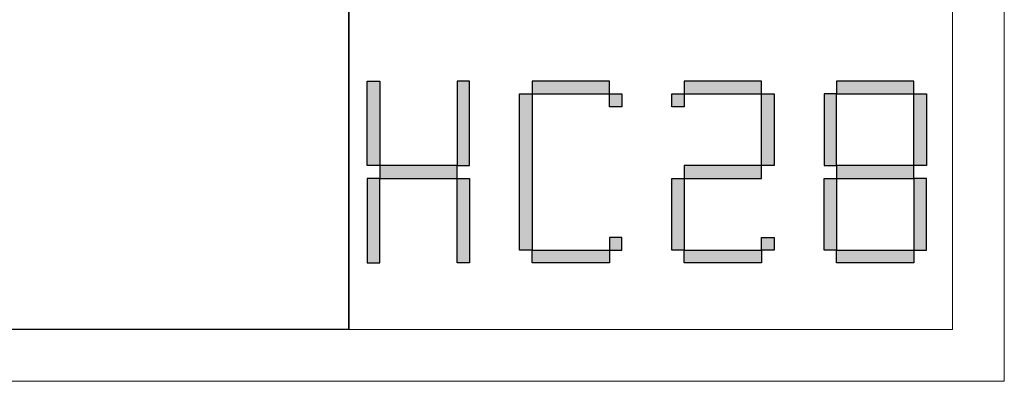
# Model space of a CAD drawing. Units: millimetres. Extents: x -3088367 to 48309, y -37 to 872779.
# Drawn here: x 47807 to 48213, y -37 to 112 of the extents above; entities that cross this region are included whole.
import ezdxf

# ---------------------------------------------------------------- set-up
doc = ezdxf.new("R2010")
doc.units = ezdxf.units.MM
doc.layers.add('打印框', color=1, linetype='Continuous', lineweight=13)
doc.layers.add('轮廓线', color=7, linetype='Continuous', lineweight=25)

# ---------------------------------------------------------------- blocks, each defined once
blk = doc.blocks.new('标')
h = blk.add_hatch(color=256)
h.paths.add_polyline_path([(6023.578, 3542.383), (6024.298, 3542.383), (6024.298, 3547.135), (6023.578, 3547.135)])
h.paths.add_polyline_path([(6024.298, 3541.663), (6023.578, 3541.663), (6023.578, 3536.911), (6024.298, 3536.911)])
h.paths.add_polyline_path([(6028.762, 3541.663), (6028.762, 3542.383), (6024.298, 3542.383), (6024.298, 3541.663)])
h.paths.add_polyline_path([(6028.762, 3542.383), (6029.482, 3542.383), (6029.482, 3547.135), (6028.762, 3547.135)])
h.paths.add_polyline_path([(6028.762, 3536.911), (6029.482, 3536.911), (6029.482, 3541.663), (6028.762, 3541.663)])
h.paths.add_polyline_path([(6033.082, 3546.415), (6032.362, 3546.415), (6032.362, 3537.631), (6033.082, 3537.631)])
h.paths.add_polyline_path([(6037.546, 3546.415), (6037.546, 3547.135), (6033.082, 3547.135), (6033.082, 3546.415)])
h.paths.add_polyline_path([(6037.546, 3536.911), (6037.546, 3537.631), (6033.082, 3537.631), (6033.082, 3536.911)])
h.paths.add_polyline_path([(6037.546, 3537.631), (6038.266, 3537.631), (6038.266, 3538.351), (6037.546, 3538.351)])
h.paths.add_polyline_path([(6038.266, 3546.415), (6037.546, 3546.415), (6037.546, 3545.695), (6038.266, 3545.695)])
h.paths.add_polyline_path([(6041.146, 3546.415), (6041.146, 3545.695), (6041.866, 3545.695), (6041.866, 3546.415)])
h.paths.add_polyline_path([(6046.33, 3546.415), (6046.33, 3547.135), (6041.866, 3547.135), (6041.866, 3546.415)])
h.paths.add_polyline_path([(6046.33, 3542.383), (6047.05, 3542.383), (6047.05, 3546.415), (6046.33, 3546.415)])
h.paths.add_polyline_path([(6046.33, 3541.663), (6046.33, 3542.383), (6041.866, 3542.383), (6041.866, 3541.663)])
h.paths.add_polyline_path([(6041.866, 3541.663), (6041.146, 3541.663), (6041.146, 3537.631), (6041.866, 3537.631)])
h.paths.add_polyline_path([(6041.866, 3537.631), (6041.866, 3536.911), (6046.33, 3536.911), (6046.33, 3537.631)])
h.paths.add_polyline_path([(6047.05, 3537.631), (6047.05, 3538.351), (6046.33, 3538.351), (6046.33, 3537.631)])
h.paths.add_polyline_path([(6050.65, 3541.663), (6049.93, 3541.663), (6049.93, 3537.631), (6050.65, 3537.631)])
h.paths.add_polyline_path([(6050.65, 3546.415), (6049.93, 3546.415), (6049.93, 3542.383), (6050.65, 3542.383)])
h.paths.add_polyline_path([(6055.114, 3546.415), (6055.114, 3547.135), (6050.65, 3547.135), (6050.65, 3546.415)])
h.paths.add_polyline_path([(6055.834, 3546.415), (6055.114, 3546.415), (6055.114, 3542.383), (6055.834, 3542.383)])
h.paths.add_polyline_path([(6055.114, 3541.663), (6055.114, 3542.383), (6050.65, 3542.383), (6050.65, 3541.663)])
h.paths.add_polyline_path([(6055.834, 3541.663), (6055.114, 3541.663), (6055.114, 3537.631), (6055.834, 3537.631)])
h.paths.add_polyline_path([(6055.114, 3536.911), (6055.114, 3537.631), (6050.65, 3537.631), (6050.65, 3536.911)])
for points in [[(6024.298, 3542.383), (6023.578, 3542.383), (6023.578, 3547.135), (6024.298, 3547.135)], [(6028.762, 3542.383), (6029.482, 3542.383), (6029.482, 3547.135), (6028.762, 3547.135)], [(6033.082, 3546.415), (6037.546, 3546.415), (6037.546, 3547.135), (6033.082, 3547.135)], [(6041.866, 3546.415), (6046.33, 3546.415), (6046.33, 3547.135), (6041.866, 3547.135)], [(6050.65, 3546.415), (6055.114, 3546.415), (6055.114, 3547.135), (6050.65, 3547.135)], [(6033.082, 3537.631), (6032.362, 3537.631), (6032.362, 3546.415), (6033.082, 3546.415)], [(6037.546, 3546.415), (6038.266, 3546.415), (6038.266, 3545.695), (6037.546, 3545.695)], [(6041.146, 3546.415), (6041.866, 3546.415), (6041.866, 3545.695), (6041.146, 3545.695)], [(6047.05, 3542.383), (6046.33, 3542.383), (6046.33, 3546.415), (6047.05, 3546.415)], [(6049.93, 3542.383), (6050.65, 3542.383), (6050.65, 3546.415), (6049.93, 3546.415)], [(6055.834, 3542.383), (6055.114, 3542.383), (6055.114, 3546.415), (6055.834, 3546.415)], [(6024.298, 3541.663), (6028.762, 3541.663), (6028.762, 3542.383), (6024.298, 3542.383)], [(6041.866, 3541.663), (6046.33, 3541.663), (6046.33, 3542.383), (6041.866, 3542.383)], [(6050.65, 3541.663), (6055.114, 3541.663), (6055.114, 3542.383), (6050.65, 3542.383)], [(6024.298, 3541.663), (6023.578, 3541.663), (6023.578, 3536.911), (6024.298, 3536.911)], [(6028.762, 3541.663), (6029.482, 3541.663), (6029.482, 3536.911), (6028.762, 3536.911)], [(6041.866, 3537.631), (6041.146, 3537.631), (6041.146, 3541.663), (6041.866, 3541.663)], [(6050.65, 3537.631), (6049.93, 3537.631), (6049.93, 3541.663), (6050.65, 3541.663)], [(6055.114, 3537.631), (6055.834, 3537.631), (6055.834, 3541.663), (6055.114, 3541.663)], [(6037.546, 3537.631), (6038.266, 3537.631), (6038.266, 3538.351), (6037.546, 3538.351)], [(6046.33, 3538.351), (6047.05, 3538.351), (6047.05, 3537.631), (6046.33, 3537.631)], [(6033.082, 3537.631), (6037.546, 3537.631), (6037.546, 3536.911), (6033.082, 3536.911)], [(6041.866, 3537.631), (6046.33, 3537.631), (6046.33, 3536.911), (6041.866, 3536.911)], [(6050.65, 3537.631), (6055.114, 3537.631), (6055.114, 3536.911), (6050.65, 3536.911)]]:
    blk.add_lwpolyline(points, close=True)
blk = doc.blocks.new('KFGFSCX')
blk.add_line((8003.81, -45882.24), (8003.81, -44533.44))
blk.add_line((8003.81, -45882.24), (8003.81, -44533.44))
blk.add_lwpolyline([(6232.59, -44533.44), (8003.81, -44533.44), (8003.81, -45882.24), (6232.59, -45882.24)], close=True)
blk.add_lwpolyline([(6232.59, -44533.44), (8003.81, -44533.44), (8003.81, -45882.24), (6232.59, -45882.24)], close=True)
blk.add_lwpolyline([(6232.59, -44533.44), (8003.81, -44533.44), (8003.81, -45882.24), (6232.59, -45882.24)], close=True)
blk.add_lwpolyline([(6232.59, -44533.44), (8003.81, -44533.44), (8003.81, -45882.24), (6232.59, -45882.24)], close=True)
at = {"layer": '打印框', "color": 1, "linetype": 'ByBlock', "lineweight": 13}
blk.add_lwpolyline([(6218.19, -45896.64), (8186.19, -45896.64), (8186.19, -44519.04), (6218.19, -44519.04)], close=True, dxfattribs=at)
blk.add_lwpolyline([(6218.19, -45896.64), (8186.19, -45896.64), (8186.19, -44519.04), (6218.19, -44519.04)], close=True, dxfattribs=at)
at = {"layer": '轮廓线', "color": 0, "linetype": 'ByBlock', "lineweight": 13}
blk.add_lwpolyline([(6232.59, -45882.24), (8171.79, -45882.24), (8171.79, -44533.44), (6232.59, -44533.44)], close=True, dxfattribs=at)
blk.add_lwpolyline([(6232.59, -45882.24), (8171.79, -45882.24), (8171.79, -44533.44), (6232.59, -44533.44)], close=True, dxfattribs=at)
at = {"xscale": 4.821482517465775, "yscale": 4.949547738693073, "zscale": 3.456}
blk.add_blockref('标', (-21033.6, -63369.8), dxfattribs=at)
blk.add_blockref('标', (-21033.6, -63369.8), dxfattribs=at)

msp = doc.modelspace()

# ---------------------------------------------------------------- block references
at = {"xscale": 1.481745413216848, "yscale": 1.481745413216848, "zscale": 1.481745413216848}
msp.add_blockref('KFGFSCX', (36083.49, 67969.93), dxfattribs=at)

doc.saveas('drawing.dxf')
